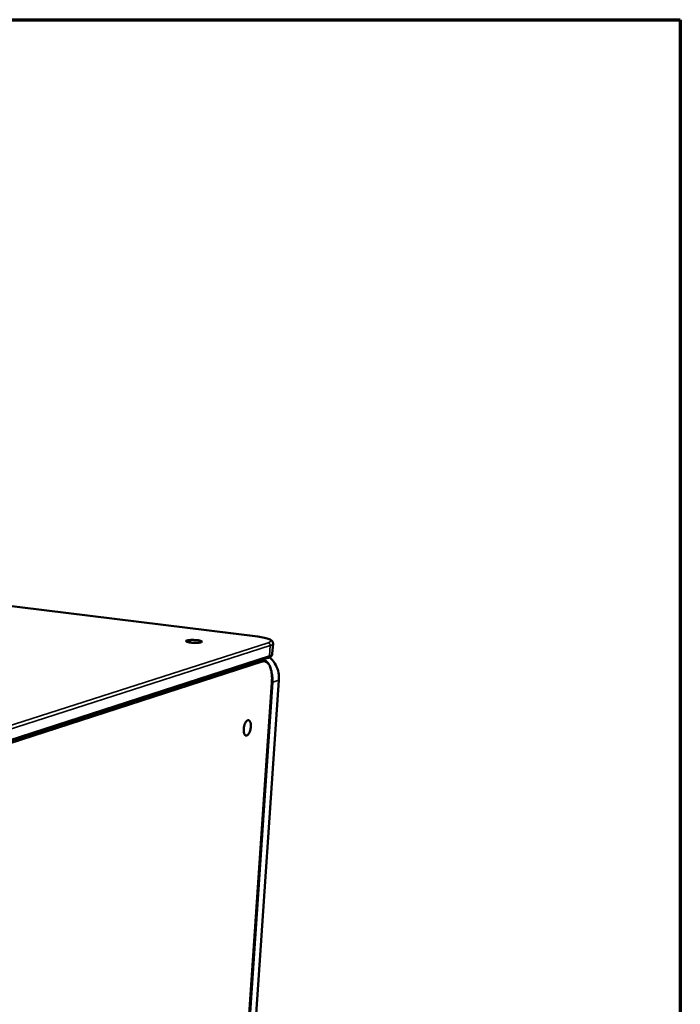
# Model space of a CAD drawing. Units: millimetres. Extents: x 65 to 5859, y 100 to 4100.
# Drawn here: x 5611 to 5840, y 3758 to 4100 of the extents above; entities that cross this region are included whole.
import ezdxf

# ---------------------------------------------------------------- set-up
doc = ezdxf.new("R2010")
doc.units = ezdxf.units.MM
doc.header["$LTSCALE"] = 20
for name, color, linetype, lineweight in [('Border (ISO)', 7, 'Continuous', 70), ('Visible (ISO)', 7, 'Continuous', 50), ('Visible Narrow (ISO)', 7, 'Continuous', 35)]:
    doc.layers.add(name, color=color, linetype=linetype, lineweight=lineweight)

# ---------------------------------------------------------------- blocks, each defined once
blk = doc.blocks.new('Borders Default Border')
at = {"layer": 'Border (ISO)', "flags": 128}
blk.add_lwpolyline([(5, 5), (5, 205), (292, 205), (292, 5), (5, 5)], dxfattribs=at)

msp = doc.modelspace()

# ---------------------------------------------------------------- linework, layer by layer
at = {"layer": 'Visible (ISO)'}
for p, q in [((5693.5, 3885.95), (4740.59, 4003.62)), ((5698.54, 3880), (5698.78, 3883.55)), ((5697.02, 3878.57), (5530.89, 3824.75)), ((5694.82, 3877.86), (5695.46, 3877.78)), ((5700.83, 3870.89), (5671.46, 3441.65)), ((5669.09, 3440.37), (5698.39, 3870.09))]:
    msp.add_line(p, q, dxfattribs=at)
at = {"layer": 'Visible (ISO)', "flags": 128}
for points in [[(5668.96, 3884.6, -0.012467), (5669.35, 3884.69, -0.026804), (5669.54, 3884.72, -0.002723), (5670.18, 3884.78, -0.011503), (5670.33, 3884.79, -0.007129), (5670.82, 3884.8, -0.008145), (5671.25, 3884.79, -0.007651), (5671.71, 3884.78, -0.007161), (5672.19, 3884.74, -0.010006), (5672.55, 3884.71, -0.00736), (5673.04, 3884.64, -0.017104), (5673.26, 3884.6, -0.008873), (5673.68, 3884.49, -0.042702), (5673.92, 3884.41, -0.068123), (5674.05, 3884.32, -0.149801), (5674.11, 3884.23, -0.20624), (5674.1, 3884.15, -0.133435), (5674.03, 3884.08, -0.061848), (5673.82, 3884, -0.013627), (5673.47, 3883.92, -0.022042), (5673.25, 3883.88, -0.00757), (5672.77, 3883.84, -0.011529), (5672.45, 3883.82, -0.007138), (5671.96, 3883.81, -0.008158), (5671.53, 3883.81, -0.007663), (5671.07, 3883.83, -0.007172), (5670.59, 3883.86, -0.010027), (5670.23, 3883.9, -0.007372), (5669.74, 3883.97, -0.017162), (5669.52, 3884.01, -0.008913), (5669.1, 3884.11, -0.042918), (5668.86, 3884.2, -0.068911), (5668.73, 3884.28, -0.150657), (5668.7, 3884.34, -0.090603), (5668.69, 3884.45, -0.249211), (5668.78, 3884.59, -0.226444), (5668.96, 3884.6)], [(5691.09, 3854.69, -0.019634), (5691.03, 3854.11, -0.03283), (5690.96, 3853.76, -0.005775), (5690.76, 3853.1, -0.018188), (5690.69, 3852.89, -0.027751), (5690.54, 3852.57, -0.022518), (5690.32, 3852.19, -0.045576), (5690.14, 3851.96, -0.042298), (5689.9, 3851.74, -0.080749), (5689.68, 3851.63, -0.090958), (5689.47, 3851.6, -0.100816), (5689.27, 3851.64, -0.092681), (5689.09, 3851.78, -0.055462), (5688.92, 3852, -0.054574), (5688.8, 3852.26, -0.025906), (5688.69, 3852.65, -0.031759), (5688.64, 3852.98, -0.018899), (5688.61, 3853.46, -0.021946), (5688.63, 3853.87, -0.017923), (5688.68, 3854.34, -0.018287), (5688.76, 3854.8, -0.020363), (5688.87, 3855.22, -0.018212), (5689.03, 3855.67, -0.027801), (5689.18, 3855.99, -0.022567), (5689.4, 3856.37, -0.045683), (5689.58, 3856.61, -0.042473), (5689.82, 3856.82, -0.080915), (5690.04, 3856.94, -0.091199), (5690.25, 3856.97, -0.100723), (5690.45, 3856.92, -0.092575), (5690.63, 3856.78, -0.055229), (5690.8, 3856.56, -0.054447), (5690.92, 3856.3, -0.025825), (5690.98, 3856.09, -0.010583), (5691.08, 3855.58, -0.039987), (5691.11, 3855.22, -0.027442), (5691.09, 3854.69)]]:
    msp.add_lwpolyline(points, format="xyb", dxfattribs=at)
at = {"layer": 'Visible (ISO)'}
for points, knots in [([(5693.5, 3885.95), (5694.34, 3885.84), (5695.12, 3885.72), (5696.45, 3885.43), (5697.01, 3885.27), (5697.72, 3884.97), (5697.94, 3884.86), (5698.3, 3884.61), (5698.45, 3884.48), (5698.64, 3884.2), (5698.69, 3884.09), (5698.77, 3883.83), (5698.79, 3883.69), (5698.78, 3883.55)], [0, 0, 0, 0, 0.30746, 0.30746, 0.614846, 0.614846, 0.785012, 0.785012, 0.922839, 0.922839, 0.995596, 0.995596, 1.071114, 1.071114, 1.071114, 1.071114]), ([(5695.46, 3877.78), (5695.88, 3877.72), (5696.28, 3877.54), (5696.98, 3876.95), (5697.28, 3876.54), (5697.82, 3875.47), (5698.05, 3874.77), (5698.35, 3873.2), (5698.43, 3872.3), (5698.43, 3870.95), (5698.42, 3870.52), (5698.39, 3870.09)], [0, 0, 0, 0, 0.268763, 0.268763, 0.546403, 0.546403, 0.867986, 0.867986, 1.194169, 1.194169, 1.341207, 1.341207, 1.341207, 1.341207]), ([(5698.54, 3880), (5698.53, 3879.8), (5698.46, 3879.61), (5698.26, 3879.29), (5698.14, 3879.17), (5697.83, 3878.91), (5697.62, 3878.8), (5697.28, 3878.66), (5697.15, 3878.61), (5697.02, 3878.57)], [0, 0, 0, 0, 0.1063367, 0.1063367, 0.2115259, 0.2115259, 0.3719679, 0.3719679, 0.4572834, 0.4572834, 0.4572834, 0.4572834]), ([(5697.58, 3878.79), (5697.75, 3878.65), (5697.92, 3878.49), (5698.73, 3877.68), (5699.3, 3876.91), (5700.18, 3875.25), (5700.5, 3874.33), (5700.84, 3872.57), (5700.89, 3871.72), (5700.83, 3870.89)], [0.5606452, 0.5606452, 0.5606452, 0.5606452, 0.6383153, 0.6383153, 0.957065, 0.957065, 1.2766696, 1.2766696, 1.5576821, 1.5576821, 1.5576821, 1.5576821])]:
    msp.add_open_spline(points, degree=3, knots=knots, dxfattribs=at)
at = {"layer": 'Visible Narrow (ISO)'}
for p, q in [((4740.49, 4003.61), (5693.42, 3885.94)), ((5693.5, 3885.95), (5693.42, 3885.94)), ((5697.06, 3883.86), (5530.85, 3830.46)), ((5531.65, 3829.38), (5697.81, 3882.87)), ((5697.57, 3879.32), (5697.81, 3882.87)), ((5694.65, 3877.69), (5530.2, 3824.41)), ((5697.57, 3879.32), (5531.46, 3825.55)), ((5694.4, 3877.72), (5694.65, 3877.69)), ((5694.85, 3877.87), (5694.87, 3877.85)), ((5696.03, 3877.62), (5695.53, 3878.09)), ((5583.28, 3840.95), (5695.02, 3877.2)), ((5700.79, 3870.86), (5671.42, 3441.6)), ((5698.75, 3870.19), (5700.79, 3870.86)), ((5700.83, 3870.89), (5700.79, 3870.86)), ((5698.34, 3870.06), (5669.04, 3440.31)), ((5669.44, 3440.53), (5698.75, 3870.19)), ((5698.34, 3870.06), (5698.39, 3870.09))]:
    msp.add_line(p, q, dxfattribs=at)
at = {"layer": 'Visible Narrow (ISO)', "flags": 128}
for points in [[(5693.42, 3885.94, -0.007381), (5694.29, 3885.83, -0.012899), (5694.78, 3885.74, -0.000876), (5695.81, 3885.53, -0.006698), (5695.94, 3885.51, -0.012939), (5696.33, 3885.41, -0.00913), (5696.86, 3885.24, -0.023739), (5697.13, 3885.14, -0.016096), (5697.52, 3884.96, -0.053794), (5697.72, 3884.82, -0.064021), (5697.87, 3884.67, -0.121754), (5697.93, 3884.52, -0.136068), (5697.91, 3884.38, -0.096615), (5697.86, 3884.3, -0.031075), (5697.64, 3884.1, -0.063798), (5697.37, 3883.95, -0.058881), (5697.06, 3883.86)], [(5697.81, 3882.87, 0.060792), (5697.8, 3883.14, 0.081503), (5697.73, 3883.32, 0.03896), (5697.6, 3883.52, 0.041862), (5697.46, 3883.69, 0.087784), (5697.3, 3883.79, 0.063195), (5697.06, 3883.86)], [(5697.81, 3882.87, 0.033691), (5698.11, 3882.97, 0.043039), (5698.33, 3883.08, 0.014365), (5698.56, 3883.23, 0.030698), (5698.66, 3883.31, 0.093588), (5698.72, 3883.38, 0.049883), (5698.78, 3883.55)], [(5695.46, 3877.78, 0.026909), (5695.26, 3877.79, 0.026909), (5695.06, 3877.78, 0.028261), (5694.85, 3877.75, 0.028261), (5694.65, 3877.69)], [(5694.65, 3877.69, -0.090684), (5694.8, 3877.63, -0.090684), (5694.92, 3877.53, -0.095989), (5695.01, 3877.37, -0.095989), (5695.02, 3877.2)], [(5695.02, 3877.2, -0.056477), (5695.46, 3877.3, -0.081336), (5695.77, 3877.28, -0.030523), (5696.24, 3877.15, -0.057248), (5696.47, 3877.04, -0.042892), (5696.81, 3876.78, -0.045058), (5697.09, 3876.48, -0.027907), (5697.39, 3876.04, -0.031629), (5697.61, 3875.63, -0.019319), (5697.84, 3875.03, -0.022425), (5698, 3874.51, -0.014817), (5698.16, 3873.8, -0.016852), (5698.26, 3873.17, -0.012344), (5698.29, 3872.93, -0.002409), (5698.38, 3871.67, -0.02217), (5698.39, 3871.08, -0.012707), (5698.34, 3870.06)], [(5697.57, 3879.32, -0.076629), (5697.52, 3879.07, -0.076629), (5697.4, 3878.85, -0.072513), (5697.23, 3878.68, -0.072513), (5697.02, 3878.57)], [(5697.54, 3878.77, -0.019711), (5698.21, 3878.14, -0.034341), (5698.56, 3877.74, -0.005358), (5699.24, 3876.81, -0.019664), (5699.41, 3876.55, -0.019111), (5699.77, 3875.9, -0.019243), (5700.08, 3875.23, -0.018943), (5700.33, 3874.53, -0.018995), (5700.53, 3873.81, -0.018964), (5700.6, 3873.51, -0.005013), (5700.77, 3872.34, -0.033102), (5700.81, 3871.8, -0.01901), (5700.79, 3870.86)], [(5698.54, 3880, -0.049906), (5698.48, 3879.84, -0.093475), (5698.42, 3879.76, -0.030665), (5698.32, 3879.68, -0.014405), (5698.09, 3879.53, -0.043158), (5697.87, 3879.42, -0.033768), (5697.57, 3879.32)], [(5698.75, 3870.19, 0.018037), (5698.77, 3871.09, 0.03162), (5698.74, 3871.6, 0.004544), (5698.64, 3872.3, 0.004523), (5698.53, 3873, 0.03148), (5698.41, 3873.5, 0.017999), (5698.12, 3874.35)], [(5698.75, 3870.19, -0.014548), (5698.67, 3870.18, -0.014548), (5698.6, 3870.16, -0.020507), (5698.5, 3870.16, -0.020507), (5698.39, 3870.16)]]:
    msp.add_lwpolyline(points, format="xyb", dxfattribs=at)

# ---------------------------------------------------------------- block references
at = {"xscale": 20, "yscale": 20, "zscale": 20}
msp.add_blockref('Borders Default Border', (0, 0), dxfattribs=at)

doc.saveas('drawing.dxf')
